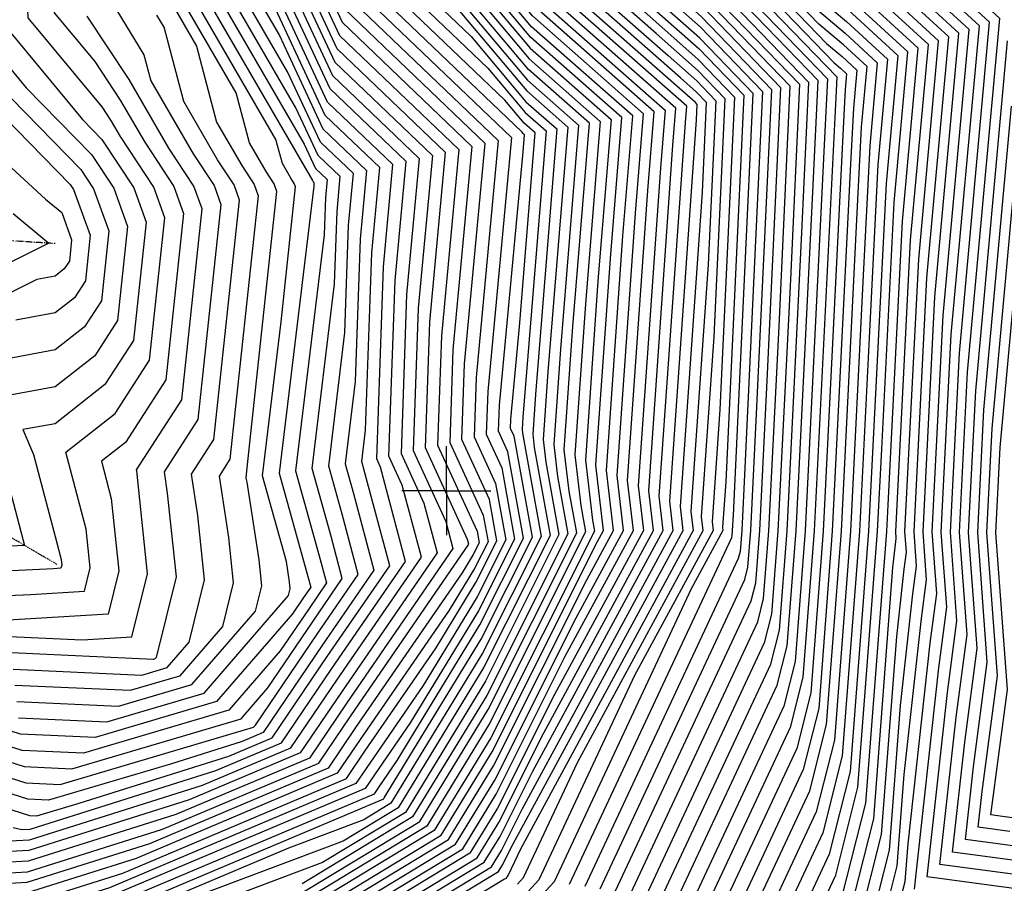
# Model space of a CAD drawing. Extents: x 625051 to 633554, y 7446011 to 7456989.
# Drawn here: x 625759 to 626312, y 7447778 to 7448263 of the extents above; entities that cross this region are included whole.
import ezdxf

# ---------------------------------------------------------------- set-up
doc = ezdxf.new("R2010")
doc.units = 0
doc.header["$MEASUREMENT"] = 0
doc.linetypes.add('DIVIDE', pattern=[1.25, 0.5, -0.25, 0, -0.25, 0, -0.25])
for name, color, linetype in [('border', 5, 'CONTINUOUS'), ('CE-CONT', 7, 'CONTINUOUS'), ('CE-CONTIN', 7, 'CONTINUOUS'), ('CE-GRD', 7, 'CONTINUOUS'), ('CE-WATER', 7, 'CONTINUOUS')]:
    doc.layers.add(name, color=color, linetype=linetype)

msp = doc.modelspace()

# ---------------------------------------------------------------- linework, layer by layer
at = {"layer": 'border', "color": 5, "linetype": 'Continuous'}
msp.add_3dface([(625433.8565, 7456283.117, 4982.1194), (633173.6737, 7456283.117, 0.0001), (633173.6737, 7446718.615, 0.0001), (625433.8565, 7446718.615, 4982.1194)], dxfattribs=at)
at = {"layer": 'CE-CONT', "color": 33, "linetype": 'Continuous'}
for points, elevation in [([(625871.343, 7447729.6874), (625995.8198, 7447805.1571), (626024.3556, 7447851.9112), (626083.6757, 7447970.0714), (626087.0419, 7447976.2817), (626082.7327, 7448012.8735), (626090.8777, 7448128.8845), (626097.2703, 7448208.0896), (626046.1422, 7448253.1217), (625958.3888, 7448357.4939), (625958.2466, 7448359.9432), (625954.0263, 7448520.1526), (626024.874, 7448662.7223), (626028.1175, 7448669.2137), (626027.9093, 7448673.1812), (626057.8453, 7448891.7033), (626071.9641, 7448909.5688), (626154.963, 7448953.4243), (626168.4756, 7448961.5259), (626179.481, 7448966.9306), (626208.2733, 7449019.5686), (626269.2091, 7449000.0579), (626313.186, 7448989.6169)], 4997.9999), ([(625836.6043, 7447693.6511), (626007.9078, 7447797.5116), (626026.6102, 7447828.1543), (626065.4886, 7447905.5966), (626103.7938, 7447976.2657), (626100.5047, 7448004.1954), (626111.9397, 7448167.0658), (626115.5086, 7448211.2858), (626047.5184, 7448271.1695), (625973.6544, 7448359.0219), (625971.2408, 7448400.5914), (625968.2323, 7448514.799), (626022.0916, 7448623.1822), (626044.0544, 7448662.0964), (626050.0425, 7448701.0771), (626071.17, 7448791.4756), (626084.3703, 7448887.8329), (626090.2548, 7448895.2791), (626124.8478, 7448913.5575), (626184.9808, 7448949.6108), (626221.7161, 7448967.6514), (626331.917, 7448970.9484)], 5006.9999), ([(625813.4452, 7447669.6269), (626015.9664, 7447792.4147), (626028.1132, 7447812.3164), (626053.3639, 7447862.6134), (626114.9617, 7447976.255), (626112.3527, 7447998.41), (626125.981, 7448192.52), (626127.6675, 7448213.4166), (626048.4359, 7448283.2014), (625983.8315, 7448360.0406), (625979.9036, 7448427.6901), (625977.703, 7448511.2299), (626017.0996, 7448590.5092), (626054.7203, 7448657.1665), (626064.9776, 7448723.9376), (626101.1674, 7448878.7837), (626102.0536, 7448885.2527), (626102.4487, 7448885.7526), (626104.7711, 7448886.9797), (626195.9843, 7448941.6674), (626222.8606, 7448954.8663), (626303.4861, 7448957.2785), (626394.6956, 7448941.3071)], 5012.9999), ([(625801.8657, 7447657.6149), (626019.9958, 7447789.8662), (626028.8647, 7447804.3974), (626047.3015, 7447841.1218), (626120.5457, 7447976.2497), (626118.2767, 7447995.5173), (626133.0016, 7448205.2471), (626133.747, 7448214.482), (626048.8946, 7448289.2173), (625988.9201, 7448360.5499), (625984.235, 7448441.2395), (625982.4384, 7448509.4453), (626014.6036, 7448574.1728), (626060.0532, 7448654.7015), (626072.4451, 7448735.3678), (626106.4226, 7448880.7483), (626123.1068, 7448890.7028), (626201.486, 7448937.6958), (626223.4329, 7448948.4738), (626289.2707, 7448950.4435), (626363.7512, 7448937.4015)], 5015.9999), ([(625790.2861, 7447645.6028), (626024.0251, 7447787.3177), (626029.6163, 7447796.4785), (626041.2392, 7447819.6302), (626126.1297, 7447976.2444), (626124.2007, 7447992.6246), (626139.2423, 7448206.8649), (626139.6476, 7448215.5391), (626138.6426, 7448216.5808), (626137.1287, 7448217.9235), (626049.3533, 7448295.2333), (625994.0086, 7448361.0593), (625988.5665, 7448454.7889), (625987.1737, 7448507.6608), (626012.1076, 7448557.8363), (626065.3862, 7448652.2366), (626079.9126, 7448746.7981), (626110.0396, 7448875.7034), (626146.2131, 7448897.2861), (626206.9877, 7448933.7241), (626224.0052, 7448942.0813), (626275.0553, 7448943.6086), (626332.8069, 7448933.4959)], 5018.9999), ([(625778.7066, 7447633.5907), (626028.0544, 7447784.7692), (626030.3678, 7447788.5595), (626035.1768, 7447798.1387), (626131.7137, 7447976.2391), (626130.1247, 7447989.7318), (626142.5149, 7448166.2072), (626144.8676, 7448216.5648), (626139.0332, 7448222.6121), (626130.2447, 7448230.4067), (626049.8121, 7448301.2492), (625999.0972, 7448361.5686), (625992.8979, 7448468.3383), (625991.909, 7448505.8762), (626009.6116, 7448541.4998), (626070.7191, 7448649.7716), (626087.3801, 7448758.2284), (626113.6567, 7448870.6585), (626169.3194, 7448903.8694), (626212.4895, 7448929.7524), (626224.5775, 7448935.6888), (626260.8399, 7448936.7736), (626301.8625, 7448929.5903), (626391.7452, 7448926.7843)], 5021.9999), ([(626038.6064, 7447777.5949), (626042.0396, 7447781.3446), (626072.2999, 7447846.0126), (626142.8816, 7447976.2284), (626141.9727, 7447983.9464), (626149.06, 7448084.892), (626155.3076, 7448218.6162), (626139.8145, 7448234.6747), (626116.4767, 7448255.3731), (626050.7296, 7448313.2811), (626009.2743, 7448362.5873), (626001.5607, 7448495.437), (626001.3797, 7448502.3071), (626004.6196, 7448508.8269), (626081.385, 7448644.8417), (626102.3151, 7448781.0889), (626120.8907, 7448860.5688), (626215.5321, 7448917.036), (626223.4929, 7448921.809), (626225.722, 7448922.9037), (626232.409, 7448923.1038), (626239.9738, 7448921.7791), (626371.4589, 7448917.6743)], 5027.9999), ([(626361.3158, 7448913.1193), (626226.3858, 7448917.3317), (626214.9997, 7448909.5154), (626124.5077, 7448855.5239), (626109.7826, 7448792.5191), (626086.7179, 7448642.3767), (626012.7727, 7448511.3587), (626006.2685, 7448500.3001), (626006.8326, 7448492.7888), (626014.3628, 7448363.0966), (626051.1883, 7448319.2971), (626109.5926, 7448267.8563), (626140.2052, 7448240.706), (626160.5276, 7448219.6418), (626152.3326, 7448044.2344), (626147.8967, 7447981.0537), (626148.4656, 7447976.2231), (626104.2893, 7447894.7225), (626050.648, 7447780.0882)], 5030.9999), ([(626351.1726, 7448908.5643), (626227.1252, 7448912.437), (626194.954, 7448890.3523), (626128.1248, 7448850.479), (626117.2501, 7448803.9494), (626092.0509, 7448639.9118), (626029.5696, 7448529.206), (626011.2817, 7448498.1124), (626012.8678, 7448476.9928), (626019.4514, 7448363.606), (626051.647, 7448325.313), (626102.7086, 7448280.3396), (626140.5959, 7448246.7373), (626165.7476, 7448220.6675), (626155.6052, 7448003.5768), (626153.8207, 7447978.161), (626154.0496, 7447976.2178), (626136.2787, 7447943.4324), (626059.2565, 7447778.8319), (626050.5181, 7447769.2877)], 5033.9999), ([(626067.8649, 7447777.5755), (626159.001, 7447972.338), (626159.2511, 7447973.3258), (626159.4723, 7447976.2051), (626159.9031, 7447984.8674), (626170.9676, 7448221.6932), (626140.9865, 7448252.7686), (626095.8246, 7448292.8228), (626052.1058, 7448331.329), (626024.5399, 7448364.1153), (626018.9031, 7448461.1969), (626016.295, 7448495.9247), (626046.3666, 7448547.0533), (626097.3838, 7448637.4468), (626124.7176, 7448815.3796), (626131.7418, 7448845.4341), (626174.9082, 7448871.1891), (626227.8645, 7448907.5422), (626341.0295, 7448904.0094)], 5036.9999), ([(626013.637, 7448898.1539), (625997.4893, 7448780.2816), (626003.0428, 7448674.4089), (625935.3153, 7448538.8614), (625929.7115, 7448528.9775), (625930.589, 7448522.6543), (625935.0561, 7448363.7081), (625936.3749, 7448352.6465), (625950.9349, 7448321.431), (626003.0974, 7448271.5105), (626043.8485, 7448223.0419), (626066.873, 7448202.7627), (626055.7744, 7448065.249), (626053.1126, 7448027.3371), (626054.6113, 7448014.6111), (626061.9653, 7447973.906), (626020.5979, 7447891.506), (625975.6731, 7447817.8995), (625929.2408, 7447789.7478), (625799.9315, 7447741.1738)], 4982.9999), ([(626040.1619, 7448894.2835), (626015.7413, 7448716.0213), (626018.0876, 7448671.2918), (625981.5209, 7448598.1083), (625944.5557, 7448523.7217), (625946.9026, 7448434.627), (625949.0063, 7448359.7744), (625949.5029, 7448355.6088), (625954.9859, 7448343.8537), (625974.6293, 7448325.0546), (626045.2247, 7448241.0898), (626085.1113, 7448205.9588), (626076.8364, 7448103.4303), (626070.8847, 7448018.659), (626074.2357, 7447990.2034), (626076.9066, 7447975.4198), (626022.8525, 7447867.7491), (625987.7611, 7447810.254), (625894.5021, 7447753.7115)], 4991.9999), ([(625906.0817, 7447765.7236), (625983.7318, 7447812.8025), (626022.101, 7447875.6681), (626071.9262, 7447974.9152), (626067.6942, 7447998.3393), (626064.9607, 7448021.5517), (626069.8157, 7448090.7032), (626079.0319, 7448204.8934), (626044.7659, 7448235.0738), (625984.1187, 7448307.2066), (625953.6356, 7448336.3795), (625945.1269, 7448354.6214), (625944.3563, 7448361.0856), (625941.0916, 7448477.2438), (625939.8203, 7448525.5062), (625959.8443, 7448565.8013), (626013.0726, 7448672.3308), (626009.6573, 7448737.4414), (626031.3203, 7448895.5737)], 4988.9999), ([(626022.4786, 7448896.8638), (626003.5733, 7448758.8615), (626008.0577, 7448673.3699), (625938.1677, 7448533.4943), (625935.085, 7448527.2908), (625935.2807, 7448519.8607), (625939.7062, 7448362.3969), (625940.7509, 7448353.6339), (625952.2852, 7448328.9053), (625993.608, 7448289.3585), (626044.3072, 7448229.0579), (626072.9524, 7448203.8281), (626062.7951, 7448077.9761), (626059.0367, 7448024.4444), (626061.1528, 7448006.4752), (626066.9457, 7447974.4106), (626021.3495, 7447883.587), (625979.7024, 7447815.351), (625917.6612, 7447777.7357)], 4985.9999), ([(626085.0818, 7447775.0628), (626166.3002, 7447948.6306), (626168.0799, 7447955.6599), (626169.6541, 7447976.1493), (626172.7199, 7448037.7919), (626181.4076, 7448223.7445), (626141.7678, 7448264.8313), (626082.0565, 7448317.7892), (626053.0232, 7448343.3608), (626034.717, 7448365.134), (626030.9736, 7448429.605), (626026.3216, 7448491.5493), (626079.9606, 7448582.7479), (626108.0497, 7448632.5169), (626137.1873, 7448822.1914), (626139.095, 7448835.7571), (626140.3328, 7448836.6495), (626229.3432, 7448897.7528), (626320.7432, 7448894.8994)], 5042.9999), ([(626093.6903, 7447773.8064), (626169.9498, 7447936.7769), (626172.4943, 7447946.827), (626174.745, 7447976.1214), (626179.1283, 7448064.2542), (626186.6276, 7448224.7702), (626142.1585, 7448270.8626), (626075.1725, 7448330.2725), (626053.482, 7448349.3768), (626039.8055, 7448365.6433), (626037.0089, 7448413.8091), (626031.3348, 7448489.3617), (626096.7575, 7448600.5952), (626113.3827, 7448630.052), (626130.6283, 7448742.3146), (626143.3897, 7448833.0603), (626151.6702, 7448839.03), (626230.0826, 7448892.8581), (626310.6, 7448890.3444), (626435.0315, 7448867.8049)], 5045.9999), ([(625967.0693, 7448887.382), (625977.9681, 7448679.6042), (625941.9901, 7448607.5989), (625902.1347, 7448537.3021), (625908.3752, 7448492.3301), (625911.8059, 7448370.2643), (625914.4948, 7448347.7093), (625944.1831, 7448284.06), (626035.2853, 7448196.8733), (626021.9761, 7448054.3525), (626021.1369, 7448030.3624), (626029.8182, 7448011.4847), (626037.0632, 7447971.383), (626016.8403, 7447931.1008), (625978.4314, 7447868.1702), (625958.3169, 7447838.933), (625953.1224, 7447831.2673), (625802.1012, 7447767.4067)], 4967.9999), ([(625848.1839, 7447705.6632), (626003.8784, 7447800.0601), (626025.8586, 7447836.0733), (626071.551, 7447927.0882), (626098.2098, 7447976.271), (626094.5807, 7448007.0881), (626104.919, 7448154.3387), (626109.4292, 7448210.2204), (626047.0596, 7448265.1535), (625968.5659, 7448358.5126), (625966.9094, 7448387.042), (625963.497, 7448516.5835), (626024.5876, 7448639.5186), (626038.7214, 7448664.5613), (626042.575, 7448689.6468), (626056.1713, 7448747.8215), (626075.5286, 7448889.1231)], 5003.9999), ([(625859.7635, 7447717.6753), (625999.8491, 7447802.6086), (626025.1071, 7447843.9922), (626077.6133, 7447948.5798), (626092.6258, 7447976.2763), (626088.6567, 7448009.9808), (626097.8984, 7448141.6116), (626103.3497, 7448209.155), (626046.6009, 7448259.1376), (625963.4773, 7448358.0032), (625962.578, 7448373.4926), (625958.7617, 7448518.368), (626027.0836, 7448655.8551), (626033.3885, 7448667.0263), (626035.1075, 7448678.2166), (626041.1726, 7448704.1675), (626066.6869, 7448890.4132)], 5000.9999), ([(626102.2988, 7447772.5501), (626173.5994, 7447924.9232), (626176.9087, 7447937.9941), (626179.8359, 7447976.0935), (626185.5367, 7448090.7165), (626191.8476, 7448225.7958), (626142.5491, 7448276.8939), (626068.2885, 7448342.7557), (626053.9407, 7448355.3927), (626044.8941, 7448366.1526), (626043.0442, 7448398.0132), (626036.3481, 7448487.174), (626113.5545, 7448618.4424), (626118.7156, 7448627.587), (626124.0693, 7448662.4378), (626147.6845, 7448830.3634), (626163.0075, 7448841.4105), (626230.8219, 7448887.9633), (626300.4569, 7448885.7894), (626408.0705, 7448866.2963)], 5048.9999), ([(625924.1151, 7448875.2783), (625953.8171, 7448761.7572), (625957.9083, 7448683.7604), (625947.3299, 7448662.589), (625880.0733, 7448543.9617), (625890.6042, 7448468.0708), (625893.2056, 7448375.5093), (625896.9907, 7448343.7596), (625938.7817, 7448254.1631), (626005.6983, 7448190.1226), (625995.9224, 7448085.4378), (625993.7784, 7448024.15), (626015.9567, 7447975.9232), (626017.1416, 7447969.3646), (626013.8342, 7447962.7766), (626007.5525, 7447952.4845), (625947.711, 7447865.5022), (625932.2569, 7447842.6965), (625831.9078, 7447800.2631), (625763.0868, 7447778.5922), (625708.6303, 7447775.4305)], 4955.9999), ([(626128.1241, 7447768.781), (626184.5482, 7447889.3621), (626190.1519, 7447911.4952), (626195.1086, 7447976.0099), (626204.7619, 7448170.1033), (626207.5076, 7448228.8729), (626143.7211, 7448294.9878), (626060.0531, 7448369.193), (626057.6879, 7448396.7245), (626051.3879, 7448480.6109), (626094.2295, 7448553.4514), (626123.129, 7448604.9131), (626130.6897, 7448624.4654), (626135.6346, 7448644.9683), (626160.5687, 7448822.2729), (626197.0195, 7448848.5521), (626233.04, 7448873.2792), (626270.0274, 7448872.1245), (626327.1877, 7448861.7705)], 5057.9999), ([(625718.9791, 7447781.9976), (625763.4706, 7447784.5807), (625839.3595, 7447808.4772), (625927.0405, 7447845.5538), (625945.0595, 7447872.1446), (626011.3118, 7447968.4451), (626010.5828, 7447971.1827), (625986.9388, 7448022.5969), (625989.409, 7448093.2091), (625998.3016, 7448188.4349), (625937.4313, 7448246.6889), (625892.6147, 7448342.7721), (625888.5556, 7448376.8205), (625886.1614, 7448462.006), (625874.5579, 7448545.6267), (625948.6648, 7448676.3365), (625952.8934, 7448684.7995), (625951.258, 7448715.9776), (625912.1101, 7448865.6009)], 4952.9999), ([(625794.6495, 7447759.1927), (625958.3387, 7447828.41), (625960.9684, 7447832.2906), (625971.1511, 7447847.0916), (626017.5918, 7447923.1818), (626042.0437, 7447971.8876), (626033.2836, 7448020.3751), (626027.9765, 7448031.9155), (626028.4896, 7448046.5812), (626041.7825, 7448188.928), (626042.5552, 7448198.5011), (626042.0135, 7448198.9781), (626041.0548, 7448200.1184), (625945.5334, 7448291.5342), (625918.8708, 7448348.6968), (625916.4559, 7448368.9531), (625912.818, 7448498.395), (625907.6501, 7448535.6371), (625940.6551, 7448593.8514), (625982.983, 7448678.5651), (625973.1533, 7448865.9619)], 4970.9999), ([(626300.2268, 7448860.2619), (626259.8843, 7448867.5695), (626233.7793, 7448868.3845), (626208.3569, 7448850.9326), (626164.8635, 7448819.5761), (626141.3285, 7448652.2202), (626134.4442, 7448623.6764), (626123.9182, 7448596.4559), (626083.6848, 7448524.8116), (626056.4012, 7448478.4233), (626060.4133, 7448425.0003), (626065.0396, 7448371.1482), (626144.1117, 7448301.0191), (626212.7276, 7448229.8985), (626211.1703, 7448196.5656), (626200.1995, 7447975.982), (626194.5663, 7447902.6623), (626188.1978, 7447877.5084), (626136.7326, 7447767.5246)], 5060.9999), ([(626429.2699, 7448830.6077), (626246.3049, 7448857.2446), (626239.598, 7448858.4595), (626235.258, 7448858.595), (626231.0316, 7448855.6936), (626173.453, 7448814.1825), (626152.7161, 7448666.7241), (626141.9532, 7448622.0983), (626125.4967, 7448579.5415), (626066.4468, 7448474.3904), (626066.5581, 7448473.474), (626075.0128, 7448375.0585), (626144.893, 7448313.0817), (626216.5861, 7448238.7717), (626220.1469, 7448235.775)], 5066.9999), ([(625897.5266, 7448849.5439), (625927.2822, 7448730.0142), (625939.5049, 7448686.394), (625895.1377, 7448604.7111), (625863.5272, 7448548.9565), (625877.2759, 7448449.8763), (625879.2554, 7448379.443), (625883.6649, 7448342.4557), (625883.5392, 7448340.5284), (625884.1197, 7448339.3356), (625886.2891, 7448335.5951), (625934.7306, 7448231.7405), (625983.5081, 7448185.0595), (625976.3821, 7448108.7517), (625973.2596, 7448019.4908), (625986.1353, 7447991.4924), (625993.5548, 7447963.6273), (625939.7565, 7447885.4292), (625916.6077, 7447851.2684), (625854.2628, 7447824.9053), (625764.2383, 7447796.5577), (625739.6766, 7447795.1317)], 4946.9999), ([(625762.3192, 7447766.6152), (625817.0045, 7447783.8349), (625942.6896, 7447836.9819), (625953.014, 7447852.2176), (625992.9919, 7447910.3273), (626015.3372, 7447946.9387), (626027.1024, 7447970.3738), (626022.8875, 7447993.7039), (626007.4577, 7448027.2562), (626008.9493, 7448069.8951), (626020.4918, 7448193.498), (625941.4824, 7448269.1115), (625905.7428, 7448345.7345), (625902.5057, 7448372.8868), (625899.4897, 7448480.2005), (625891.104, 7448540.6319), (625944.66, 7448635.094), (625967.9382, 7448681.6823), (625958.9353, 7448853.3165)], 4961.9999), ([(625787.1979, 7447750.9786), (625963.5551, 7447825.5527), (625963.6199, 7447825.6483), (625963.8708, 7447826.0131), (626018.3433, 7447915.2628), (626047.0241, 7447972.3922), (626036.749, 7448029.2655), (626034.8161, 7448033.4685), (626035.003, 7448038.8099), (626039.8444, 7448090.6532), (626048.6346, 7448199.5665), (626042.4722, 7448204.9941), (626031.5655, 7448217.9664), (625946.8838, 7448299.0084), (625923.2468, 7448349.6842), (625921.106, 7448367.6418), (625917.2607, 7448504.4598), (625913.1655, 7448533.9722), (625939.3202, 7448580.1039), (625987.998, 7448677.5261), (625979.2373, 7448844.5418)], 4973.9999), ([(626171.1664, 7447762.4992), (626202.7962, 7447830.0936), (626212.2238, 7447867.3305), (626220.5631, 7447975.8705), (626229.0776, 7448147.0671), (626231.892, 7448202.7726), (626234.9902, 7448236.8066), (626221.8257, 7448248.9206), (626207.9371, 7448260.6088), (626145.6743, 7448325.1443), (626084.9859, 7448378.9689), (626077.6434, 7448464.4391), (626076.6286, 7448472.7959), (626127.0752, 7448562.6271), (626149.4622, 7448620.5203), (626164.1038, 7448681.228), (626182.0424, 7448808.7888), (626235.7256, 7448847.4916), (626238.3979, 7448847.5283), (626416.8376, 7448821.5502)], 5072.9999), ([(626410.6215, 7448817.0215), (626240.1747, 7448841.836), (626235.8335, 7448841.7762), (626186.3372, 7448806.092), (626169.7976, 7448688.4799), (626153.2167, 7448619.7312), (626127.8645, 7448554.1699), (626081.7194, 7448471.9986), (626083.186, 7448459.9216), (626089.9725, 7448380.9241), (626146.065, 7448331.1756), (626203.6126, 7448271.5274), (626222.6652, 7448255.4934), (626240.7243, 7448238.8753), (626236.4742, 7448192.1872), (626232.6133, 7448115.77), (626225.654, 7447975.8426), (626216.6382, 7447858.4976), (626206.4458, 7447818.2399), (626179.7749, 7447761.2428)], 5075.9999), ([(626404.4053, 7448812.4927), (626241.9515, 7448836.1436), (626235.9414, 7448836.0609), (626190.6319, 7448803.3951), (626175.4914, 7448695.7319), (626156.9712, 7448618.9422), (626128.6538, 7448545.7127), (626086.8103, 7448471.2014), (626088.7286, 7448455.4041), (626094.9591, 7448382.8793), (626146.4556, 7448337.2069), (626199.2881, 7448282.446), (626223.5046, 7448262.0662), (626246.4583, 7448240.9441), (626241.0563, 7448181.6019), (626236.149, 7448084.473), (626230.7449, 7447975.8147), (626221.0526, 7447849.6646), (626210.0954, 7447806.3862), (626188.3833, 7447759.9865)], 5078.9999), ([(626398.1892, 7448807.964), (626243.7283, 7448830.4512), (626236.0492, 7448830.3455), (626194.9267, 7448800.6983), (626181.1852, 7448702.9838), (626160.7257, 7448618.1532), (626129.443, 7448537.2555), (626091.9012, 7448470.4041), (626094.2713, 7448450.8867), (626099.9456, 7448384.8344), (626146.8463, 7448343.2382), (626194.9636, 7448293.3645), (626224.344, 7448268.6391), (626252.1924, 7448243.0128), (626245.6384, 7448171.0165), (626239.6848, 7448053.1759), (626235.8358, 7447975.7868), (626225.467, 7447840.8317), (626213.745, 7447794.5325), (626196.9918, 7447758.7301)], 5081.9999), ([(625985.3213, 7448823.1217), (625993.0129, 7448676.487), (625937.9852, 7448566.3564), (625918.6808, 7448532.3073), (625921.7035, 7448510.5246), (625925.756, 7448366.3306), (625927.6228, 7448350.6716), (625948.2342, 7448306.4826), (626022.0761, 7448235.8144), (626042.931, 7448211.01), (626054.7141, 7448200.6319), (626041.7331, 7448039.7948), (626041.2646, 7448033.1225), (626041.5284, 7448030.8828), (626052.0045, 7447972.8968), (626019.0949, 7447907.3439), (625967.6144, 7447822.9964), (625952.3999, 7447813.7719), (625910.029, 7447797.8557), (625779.7462, 7447742.7645)], 4976.9999), ([(626221.0442, 7447770.8251), (626234.2958, 7447823.1658), (626246.0176, 7447975.731), (626246.7562, 7447990.5818), (626254.8027, 7448149.8458), (626263.6605, 7448247.1503), (626226.0228, 7448281.7847), (626186.3146, 7448315.2017), (626147.6276, 7448355.3008), (626109.9188, 7448388.7448), (626105.3565, 7448441.8517), (626102.0829, 7448468.8096), (626131.0215, 7448520.3411), (626168.2347, 7448616.5751), (626192.5729, 7448717.4877), (626203.5162, 7448795.3047), (626236.265, 7448818.9148), (626247.2819, 7448819.0664), (626385.7569, 7448798.9065)], 5087.9999), ([(626224.6938, 7447758.9714), (626238.7102, 7447814.3329), (626249.546, 7447955.3674), (626250.9871, 7447968.4323), (626251.4152, 7447971.6729), (626251.1203, 7447975.6818), (626259.3848, 7448139.2605), (626269.3946, 7448249.219), (626226.8622, 7448288.3575), (626181.9901, 7448326.1202), (626148.0182, 7448361.3321), (626114.9054, 7448390.7), (626110.8991, 7448437.3343), (626107.1738, 7448468.0123), (626131.8108, 7448511.8839), (626171.9892, 7448615.7861), (626198.2667, 7448724.7397), (626207.8109, 7448792.6078), (626236.3728, 7448813.1995), (626249.0587, 7448813.374), (626379.5408, 7448794.3778)], 5090.9999), ([(625956.3762, 7448807.5369), (625962.9233, 7448682.7214), (625945.9949, 7448648.8415), (625885.5886, 7448542.2968), (625895.0469, 7448474.1356), (625897.8557, 7448374.198), (625901.3667, 7448344.747), (625940.132, 7448261.6373), (626013.0951, 7448191.8103), (626002.4358, 7448077.6665), (626000.618, 7448025.7031), (626019.4221, 7447984.8136), (626022.122, 7447969.8692), (626014.5857, 7447954.8576), (626000.2722, 7447931.4059), (625950.3625, 7447858.8599), (625937.4732, 7447839.8392), (625824.4562, 7447792.049), (625762.703, 7447772.6037)], 4958.9999), ([(626230.8702, 7447757.098), (626243.1246, 7447805.4999), (626251.6613, 7447916.6097), (626255.8468, 7447954.5569), (626257.0903, 7447963.9693), (626256.2338, 7447975.6131), (626263.9669, 7448128.6751), (626275.1286, 7448251.2878), (626227.7016, 7448294.9303), (626177.6656, 7448337.0388), (626148.4089, 7448367.3635), (626119.8919, 7448392.6551), (626116.4417, 7448432.8168), (626112.2646, 7448467.2151), (626132.6001, 7448503.4267), (626175.7437, 7448614.997), (626203.9606, 7448731.9916), (626212.1057, 7448789.911), (626236.4807, 7448807.4841), (626250.8355, 7448807.6816), (626373.3247, 7448789.849)], 5093.9999), ([(626238.585, 7447761.301), (626247.539, 7447796.667), (626253.7765, 7447877.8519), (626260.7065, 7447940.6815), (626262.7654, 7447956.2657), (626261.3472, 7447975.5445), (626268.5491, 7448118.0898), (626280.8627, 7448253.3565), (626228.541, 7448301.5031), (626173.3411, 7448347.9574), (626148.7995, 7448373.3948), (626124.8785, 7448394.6103), (626121.9844, 7448428.2994), (626117.3555, 7448466.4178), (626133.3893, 7448494.9695), (626179.4982, 7448614.208), (626209.6544, 7448739.2435), (626216.4004, 7448787.2142), (626236.5886, 7448801.7688), (626252.6123, 7448801.9892), (626367.1085, 7448785.3203)], 5096.9999), ([(626254.0147, 7447769.7069), (626256.3678, 7447779.0011), (626258.007, 7447800.3365), (626270.426, 7447912.9308), (626274.1157, 7447940.8584), (626271.5742, 7447975.4072), (626277.7133, 7448096.9191), (626292.3308, 7448257.494), (626230.2198, 7448314.6487), (626164.6921, 7448369.7945), (626149.5808, 7448385.4574), (626134.8517, 7448398.5207), (626133.0696, 7448419.2644), (626127.5372, 7448464.8233), (626134.9678, 7448478.0551), (626168.2717, 7448564.1796), (626187.5645, 7448611.9873), (626189.8718, 7448620.1487), (626196.0886, 7448650.2839), (626221.042, 7448753.7474), (626224.9899, 7448781.8205), (626236.8043, 7448790.3381), (626256.1659, 7448790.6044), (626354.6762, 7448776.2628)], 5102.9999), ([(626360.5062, 7447769.4089), (626268.7308, 7447781.6909), (626280.1455, 7447885.18), (626285.4659, 7447925.4512), (626281.8011, 7447975.27), (626286.8776, 7448075.7484), (626303.7989, 7448261.6314), (626231.8986, 7448327.7944), (626156.0431, 7448391.6316), (626150.3621, 7448397.52), (626144.8248, 7448402.431), (626144.1549, 7448410.2295), (626139.0069, 7448452.6229), (626138.1505, 7448462.9449), (626138.9838, 7448466.613), (626196.397, 7448608.8833), (626204.1834, 7448636.4248), (626225.1626, 7448738.1202), (626232.4297, 7448768.2513), (626233.5794, 7448776.4269), (626237.0201, 7448778.9074), (626259.7195, 7448779.2196), (626342.244, 7448767.2053)], 5108.9999), ([(626349.1691, 7447778.8674), (626275.8911, 7447788.674), (626285.0052, 7447871.3046), (626291.141, 7447917.7476), (626286.9146, 7447975.2013), (626291.4597, 7448065.163), (626309.533, 7448263.7002), (626232.738, 7448334.3672), (626151.7186, 7448402.5502), (626150.7528, 7448403.5513), (626149.8114, 7448404.3862), (626149.6975, 7448405.712), (626148.8223, 7448412.9193), (626144.8245, 7448461.1064), (626148.7146, 7448478.2305), (626200.8133, 7448607.3312), (626211.3392, 7448644.5628), (626237.8769, 7448773.2023), (626261.4963, 7448773.5273), (626336.0278, 7448762.6766)], 5111.9999), ([(626124.247, 7448630.4644), (626123.1807, 7448626.0435), (626121.5504, 7448621.8275), (626115.319, 7448610.7311), (626041.3614, 7448484.9863), (626049.0795, 7448382.2172), (626049.9826, 7448366.662), (626054.3995, 7448361.4087), (626061.4045, 7448355.2389), (626142.9398, 7448282.9252), (626197.0676, 7448226.8215), (626191.9451, 7448117.1787), (626184.9268, 7447976.0657), (626181.3231, 7447929.1611), (626177.249, 7447913.0695), (626110.9072, 7447771.2937)], 5051.9999), ([(625748.6181, 7448585.6346), (625760.7545, 7448494.4907), (625760.437, 7448492.6719), (625757.3282, 7448488.3967), (625772.4785, 7448392.0662), (625777.3242, 7448382.7886), (625769.1587, 7448343.4867), (625777.3268, 7448295.0786), (625778.5076, 7448266.9711), (625801.2425, 7448239.5257), (625815.5894, 7448217.8404), (625829.2818, 7448194.2613), (625845.7012, 7448169.3203), (625851.1572, 7448154.3257), (625841.0877, 7448060.7279), (625818.4225, 7448025.6761), (625804.951, 7448015.1267), (625810.5374, 7447994.1844), (625814.7772, 7447953.4744), (625808.7939, 7447929.3133), (625752.7021, 7447925.9109)], 4901.9999), ([(625743.2852, 7447939.2712), (625765.3764, 7447940.3403), (625795.5146, 7447942.1684), (625798.7294, 7447955.1502), (625796.4514, 7447977.0238), (625784.9412, 7448020.1725), (625812.6976, 7448041.9083), (625832.068, 7448071.8647), (625840.6738, 7448151.8565), (625834.4307, 7448169.0139), (625815.643, 7448197.5524), (625810.6464, 7448206.1569), (625805.4109, 7448214.0702), (625763.9338, 7448264.141), (625761.7796, 7448315.4199), (625756.0159, 7448349.5787), (625761.7778, 7448377.3118), (625742.5388, 7448414.1467)], 4898.9999), ([(626261.5704, 7447774.7079), (626275.2857, 7447899.0554), (626279.7908, 7447933.1548), (626276.6876, 7447975.3386), (626282.2955, 7448086.3337), (626298.0648, 7448259.5627), (626231.0592, 7448321.2216), (626160.3676, 7448380.7131), (626149.9715, 7448391.4887)], 5105.9999), ([(626070.0262, 7448373.1034), (626144.5024, 7448307.0504), (626217.9476, 7448230.9242), (626217.5787, 7448223.0278), (626205.2904, 7447975.9541), (626198.9807, 7447893.8293), (626191.8474, 7447865.6547), (626145.3411, 7447766.2683)], 5063.9999), ([(625742.8731, 7448355.6707), (625746.2325, 7448335.7612), (625749.3601, 7448261.311), (625794.3252, 7448207.0295), (625805.2831, 7448195.8629), (625823.1602, 7448168.7075), (625830.1903, 7448149.3873), (625823.0484, 7448083.0015), (625806.9727, 7448058.1405), (625778.9406, 7448036.1888), (625760.9252, 7448032.8415), (625766.7867, 7448018.905), (625779.8754, 7447969.1972), (625782.3653, 7447959.8631), (625782.6816, 7447956.826), (625782.2353, 7447955.0235), (625778.0507, 7447954.7697), (625734.4148, 7447952.6579), (625663.7143, 7447980.354), (625611.7914, 7447992.2105), (625578.218, 7447985.0418), (625546.7467, 7447994.5834), (625520.6861, 7448003.3336), (625433.3421, 7447992.0092)], 4895.9999), ([(625750.0254, 7447801.6988), (625764.6221, 7447802.5462), (625861.7145, 7447833.1194), (625911.3914, 7447854.1257), (625937.105, 7447892.0715), (625984.6763, 7447961.2184), (625973.9115, 7448001.6473), (625966.4199, 7448017.9377), (625969.8687, 7448116.523), (625976.1113, 7448183.3718), (625933.3802, 7448224.2663), (625890.9435, 7448315.2472)], 4943.9999), ([(625600.213, 7447886.2881), (625762.5895, 7447834.467), (625781.7943, 7447833.5823), (625890.3916, 7447865.7071), (625891.4833, 7447866.9677), (625926.4991, 7447918.6408), (625949.1623, 7447951.5827), (625940.1805, 7447985.3152), (625932.6626, 7448012.3074), (625941.706, 7448087.3217), (625943.815, 7448147.6083), (625946.5243, 7448176.621), (625927.9788, 7448194.3694), (625909.5611, 7448233.8556), (625867.0224, 7448307.1987)], 4931.9999), ([(625615.4685, 7447890.2238), (625761.5661, 7447843.5979), (625788.3461, 7447842.3642), (625883.4659, 7447870.5023), (625898.4528, 7447887.8079), (625923.8476, 7447925.2831), (625940.2838, 7447949.1738), (625933.7699, 7447973.6378), (625923.37, 7448010.9775), (625935.8802, 7448114.7483), (625937.3016, 7448155.3796), (625939.1276, 7448174.9333), (625926.6285, 7448186.8952), (625914.2155, 7448213.5077), (625863.6029, 7448300.7713)], 4928.9999), ([(625860.1834, 7448294.3439), (625918.8698, 7448193.1598), (625925.2781, 7448179.421), (625931.7308, 7448173.2456), (625930.7881, 7448163.1509), (625930.0543, 7448142.1749), (625914.0774, 7448009.6475), (625927.3592, 7447961.9605), (625931.4053, 7447946.7649), (625921.1961, 7447931.9254), (625905.4224, 7447908.6481), (625876.5402, 7447875.2974), (625794.8978, 7447851.1462), (625760.5426, 7447852.7289), (625630.7239, 7447894.1594)], 4925.9999), ([(625755.3805, 7447809.4899), (625760.3742, 7447808.2658), (625765.0059, 7447808.5347), (625869.1662, 7447841.3335), (625906.175, 7447856.983), (625934.4535, 7447898.7138), (625975.7978, 7447958.8095), (625961.6877, 7448011.8021), (625959.5803, 7448016.3846), (625963.3553, 7448124.2944), (625968.7146, 7448181.6841), (625932.0299, 7448216.792), (625895.5979, 7448294.8993)], 4940.9999), ([(625856.764, 7448287.9165), (625923.5242, 7448172.8119), (625923.9277, 7448171.9468), (625924.3341, 7448171.5579), (625924.2747, 7448170.9223), (625924.2285, 7448169.6014), (625904.7848, 7448008.3176), (625920.9486, 7447950.2832), (625922.5268, 7447944.356), (625918.5446, 7447938.5677), (625912.392, 7447929.4882), (625869.6145, 7447880.0925), (625801.4496, 7447859.9282), (625759.5191, 7447861.8599), (625645.9794, 7447898.0951)], 4922.9999), ([(625569.7021, 7447878.4168), (625764.6365, 7447816.2051), (625768.6908, 7447816.0183), (625792.5804, 7447823.0853), (625876.6178, 7447849.5476), (625900.9586, 7447859.8403), (625931.8021, 7447905.3561), (625966.9193, 7447956.4005), (625953.0018, 7448008.6699), (625951.2478, 7448014.9673), (625953.3577, 7448032.4685), (625956.8418, 7448132.0657), (625961.3178, 7448179.9964), (625930.6795, 7448209.3178), (625900.2523, 7448274.5514)], 4937.9999), ([(625757.4721, 7447880.1218), (625814.5531, 7447877.4922), (625855.7631, 7447889.6828), (625891.5178, 7447930.9692), (625895.016, 7447945.0954), (625893.4867, 7447959.7802), (625886.8285, 7448003.3998), (625886.1996, 7448005.6577), (625886.6884, 7448009.7119), (625903.5746, 7448166.6719), (625902.0535, 7448170.8523), (625897.4759, 7448177.8056), (625888.1543, 7448193.858), (625880.6675, 7448222.0571), (625849.925, 7448275.0618)], 4916.9999), ([(625813.7262, 7448268.2968), (625828.8848, 7448243.2779), (625832.7692, 7448228.6472), (625856.5594, 7448187.679), (625868.2421, 7448169.9331), (625872.1242, 7448159.2642), (625859.1271, 7448038.4543), (625840.1516, 7448009.1086), (625841.971, 7447997.1887), (625846.8727, 7447950.1228), (625835.6607, 7447904.8472), (625834.986, 7447904.0681), (625834.2084, 7447903.8381), (625754.4016, 7447907.5146)], 4907.9999), ([(625846.5056, 7448268.6344), (625858.3323, 7448248.2433), (625869.6926, 7448205.4544), (625883.8371, 7448181.0967), (625890.783, 7448170.5459), (625893.0911, 7448164.2027), (625877.1665, 7448016.1807), (625871.0524, 7448006.7252), (625876.3148, 7447972.2497), (625878.9682, 7447946.7712), (625872.8988, 7447922.2619), (625848.8374, 7447894.4779), (625821.1049, 7447886.2741), (625756.4486, 7447889.2527)], 4913.9999), ([(625755.4251, 7447898.3837), (625827.6566, 7447895.0561), (625841.9117, 7447899.273), (625854.2797, 7447913.5545), (625862.9205, 7447948.447), (625859.1429, 7447984.7192), (625855.602, 7448007.9169), (625868.1468, 7448027.3175), (625882.6076, 7448161.7335), (625879.5125, 7448170.2395), (625870.1982, 7448184.3879), (625851.2309, 7448217.0508), (625840.1469, 7448258.799), (625836.0146, 7448265.6193)], 4910.9999), ([(625734.7864, 7448258.481), (625762.6351, 7448224.8621), (625799.3521, 7448187.4458), (625811.8898, 7448168.4011), (625819.7069, 7448146.918), (625814.0287, 7448094.1383), (625801.2478, 7448074.3727), (625778.961, 7448056.9201), (625735.1873, 7448048.787)], 4892.9999), ([(626220.1469, 7448235.775), (626223.5221, 7448232.6691), (626222.7278, 7448223.9433), (626222.0062, 7448209.6612), (626210.3813, 7447975.9262), (626203.3951, 7447884.9964), (626195.497, 7447853.801), (626153.9495, 7447765.0119)], 5066.9999), ([(625715.9261, 7448215.3211), (625773.5884, 7448162.3624), (625782.7067, 7448154.7622), (625788.2565, 7448139.5103), (625786.9696, 7448127.5488), (625784.0731, 7448123.0692), (625779.0222, 7448119.1139), (625768.6569, 7448117.1881), (625729.3609, 7448097.497)], 4883.9999), ([(626326.4948, 7447797.7844), (626290.2119, 7447802.6401), (626294.7246, 7447843.5539), (626302.4912, 7447902.3403), (626297.1415, 7447975.064), (626300.624, 7448043.9923), (626316.1499, 7448214.5468)], 5117.9999), ([(625749.532, 7448209.2927), (625787.4902, 7448170.6116), (625789.3488, 7448167.7883), (625798.7399, 7448141.9795), (625795.9893, 7448116.412), (625789.798, 7448106.8371), (625779.0018, 7448098.3826), (625756.8462, 7448094.2662)], 4886.9999), ([(626315.1577, 7447807.243), (626297.3723, 7447809.6231), (626299.5844, 7447829.6785), (626308.1663, 7447894.6367), (626302.255, 7447974.9954), (626305.2061, 7448033.407), (626318.3632, 7448177.9391)], 5120.9999), ([(625755.4305, 7448154.2029), (625775.3906, 7448137.5659), (625727.8406, 7448113.7389)], 4880.9999), ([(626364.2504, 7447808.1457), (626304.5492, 7447816.5983), (626313.8414, 7447886.9331), (626307.3684, 7447974.9268), (626309.7882, 7448022.8216), (626320.5764, 7448141.3315)], 5123.9999), ([(625749.4295, 7448014.9241), (625761.8376, 7447967.801), (625725.5444, 7447966.0446)], 4892.9999), ([(626050.648, 7447780.0882), (626044.5623, 7447773.4413), (626042.2851, 7447766.5474), (626033.8, 7447763.3288), (625797.0662, 7447619.6591), (625791.529, 7447614.9528), (625774.5564, 7447613.6535), (625757.7523, 7447609.7495), (625723.2668, 7447611.3808), (625640.2998, 7447616.2319), (625564.2792, 7447613.0985), (625554.5228, 7447601.9652), (625531.9226, 7447526.2096), (625475.2811, 7447401.9408), (625462.2083, 7447368.3491), (625454.7308, 7447355.9443), (625451.0047, 7447348.3408), (625439.7859, 7447318.0116), (625433.3421, 7447302.2095)], 5030.9999)]:
    msp.add_lwpolyline(points, dxfattribs=dict(at, elevation=elevation))
at = {"layer": 'CE-CONTIN', "color": 1, "linetype": 'Continuous'}
for points, elevation in [([(626370.2979, 7449203.2393), (626251.2885, 7449186.259), (626157.4512, 7449164.2765), (626126.1098, 7449155.741), (626111.7768, 7449137.8361), (626075.4442, 7449091.2989), (626014.8818, 7449013.4537), (625982.7908, 7448996.167), (625961.0781, 7448984.9371), (625947.1542, 7448977.4013), (625958.2757, 7448911.044), (625959.0294, 7448906.1578), (625960.1301, 7448904.3106), (625961.4944, 7448899.0962), (625972.9532, 7448680.6432), (625943.325, 7448621.3465), (625896.6194, 7448538.967), (625903.9324, 7448486.2653), (625907.1558, 7448371.5756), (625910.1188, 7448346.7219), (625942.8327, 7448276.5858), (626027.8886, 7448195.1856)], 4964.9999), ([(626317.7015, 7448964.1134), (626222.2884, 7448961.2589), (626190.4825, 7448945.6391), (626114.8094, 7448900.2686), (626096.3517, 7448890.5158), (626093.2119, 7448886.5428), (626086.1687, 7448835.1297), (626057.5101, 7448712.5073), (626049.3873, 7448659.6314), (626019.5956, 7448606.8457), (625972.9677, 7448513.0144), (625975.5722, 7448414.1407), (625978.743, 7448359.5312), (626047.9771, 7448277.1854), (626121.5881, 7448212.3512), (626118.9603, 7448179.7929), (626106.4287, 7448001.3027), (626109.3778, 7447976.2604), (626059.4262, 7447884.105), (626027.3617, 7447820.2354), (626011.9371, 7447794.9631), (625825.0248, 7447681.639)], 5009.9999), ([(626330.8863, 7448899.4544), (626228.6039, 7448902.6475), (626154.8625, 7448852.026), (626135.3588, 7448840.3893), (626132.1851, 7448826.8099), (626102.7168, 7448634.9819), (626063.1636, 7448564.9006), (626021.3083, 7448493.737), (626024.9384, 7448445.401), (626029.6284, 7448364.6246), (626052.5645, 7448337.3449), (626088.9406, 7448305.306), (626141.3772, 7448258.8), (626176.1876, 7448222.7188), (626166.3115, 7448011.3296), (626164.5632, 7447976.1772), (626163.6655, 7447964.4929), (626162.6506, 7447960.4843), (626076.4734, 7447776.3191)], 5039.9999), ([(626049.0036, 7448892.9934), (626021.8253, 7448694.6013), (626023.1025, 7448670.2527), (626003.1974, 7448630.4153), (625949.291, 7448521.9371), (625952.7135, 7448392.0102), (625953.6564, 7448358.4631), (625953.8789, 7448356.5962), (625956.3363, 7448351.3279), (625965.1399, 7448342.9026), (626045.6834, 7448247.1057), (626091.1908, 7448207.0242), (626083.857, 7448116.1574), (626076.8087, 7448015.7663), (626080.7771, 7447982.0675), (626081.887, 7447975.9244), (626023.604, 7447859.8301), (625991.7904, 7447807.7055), (625882.9226, 7447741.6994)], 4994.9999), ([(626119.5157, 7447770.0374), (626180.8986, 7447901.2158), (626185.7375, 7447920.3282), (626190.0177, 7447976.0378), (626198.3535, 7448143.641), (626202.2876, 7448227.8472), (626143.3304, 7448288.9565), (626055.0665, 7448367.2378), (626054.9625, 7448368.4486), (626046.3746, 7448482.7986), (626104.7743, 7448582.0913), (626122.3397, 7448613.3703), (626126.9352, 7448625.2545), (626129.9408, 7448637.7164), (626156.274, 7448824.9698), (626185.6822, 7448846.1716), (626232.3006, 7448878.1739), (626280.1706, 7448876.6795), (626354.1487, 7448863.2791)], 5054.9999), ([(625903.9868, 7448857.2815), (625943.9767, 7448696.6404), (625947.0374, 7448685.7174), (625935.9273, 7448665.263), (625869.0426, 7448547.2916), (625881.7187, 7448455.9412), (625883.9055, 7448378.1318), (625888.2387, 7448341.7847), (625936.0809, 7448239.2147), (625990.9048, 7448186.7472), (625982.8956, 7448100.9804), (625980.0992, 7448021.0438), (625998.3591, 7447981.3376), (626002.4333, 7447966.0362), (625942.408, 7447878.7869), (625921.8241, 7447848.4111), (625846.8112, 7447816.6912), (625763.8544, 7447790.5692), (625729.3278, 7447788.5647)], 4949.9999), ([(625991.4053, 7448801.7017), (625998.0278, 7448675.448), (625936.6503, 7448552.6089), (625924.1962, 7448530.6424), (625926.1462, 7448516.5894), (625930.4061, 7448365.0193), (625931.9989, 7448351.6591), (625949.5845, 7448313.9568), (626012.5868, 7448253.6625), (626043.3897, 7448217.026), (626060.7935, 7448201.6973), (626048.7537, 7448052.5219), (626047.1886, 7448030.2298), (626048.0699, 7448022.7469), (626056.9849, 7447973.4014), (626019.8464, 7447899.4249), (625971.6438, 7447820.4479), (625940.8204, 7447801.7598), (625854.9802, 7447769.5147)], 4979.9999), ([(626266.4607, 7447975.4759), (626273.1312, 7448107.5044), (626286.5967, 7448255.4252), (626229.3804, 7448308.0759), (626169.0166, 7448358.8759), (626149.1902, 7448379.4261), (626129.8651, 7448396.5655), (626127.527, 7448423.7819), (626122.4464, 7448465.6205), (626134.1786, 7448486.5123), (626183.2527, 7448613.419), (626215.3482, 7448746.4955), (626220.6952, 7448784.5173), (626236.6964, 7448796.0534), (626254.3891, 7448796.2968), (626360.8924, 7448780.7916)], 5099.9999), ([(626205.6003, 7447757.4738), (626217.3946, 7447782.6788), (626229.8814, 7447831.9987), (626240.9267, 7447975.7589), (626243.2205, 7448021.8789), (626250.2206, 7448160.4312), (626257.9264, 7448245.0815), (626225.1834, 7448275.2119), (626190.6391, 7448304.2831), (626147.2369, 7448349.2695), (626104.9322, 7448386.7896), (626099.8139, 7448446.3692)], 5084.9999), ([(626079.9994, 7448377.0137), (626145.2837, 7448319.113), (626212.2616, 7448249.6902), (626220.9863, 7448242.3478), (626229.2562, 7448234.7379), (626227.3099, 7448213.3579), (626225.5419, 7448178.3641), (626215.4722, 7447975.8984), (626207.8094, 7447876.1635), (626199.1466, 7447841.9473), (626162.558, 7447763.7556)], 5069.9999), ([(625870.4418, 7448313.6261), (625904.9067, 7448254.2035), (625929.3292, 7448201.8436), (625953.9211, 7448178.3087), (625950.3284, 7448139.837), (625947.5319, 7448059.8951), (625941.9552, 7448013.6373), (625946.5911, 7447996.9925), (625958.0408, 7447953.9916), (625929.1506, 7447911.9985), (625895.7422, 7447862.6976), (625884.0695, 7447857.7617), (625843.7689, 7447845.0715), (625775.2426, 7447824.8003), (625763.613, 7447825.336), (625584.9576, 7447882.3525)], 4934.9999), ([(626050.2708, 7448307.2652), (626123.3607, 7448242.8899), (626139.4239, 7448228.6434), (626150.0876, 7448217.5905), (626145.7875, 7448125.5496), (626136.0487, 7447986.8391), (626137.2977, 7447976.2338), (626040.3105, 7447797.3027), (626033.4311, 7447782.6009), (626032.6506, 7447781.7485), (626032.3586, 7447780.8643), (626031.2703, 7447780.4516), (625774.6363, 7447624.7047), (625773.8532, 7447624.0391), (625771.4529, 7447623.8554), (625769.0764, 7447623.3033), (625764.1994, 7447623.534), (625655.8998, 7447629.8662), (625556.6675, 7447625.7761), (625543.9322, 7447611.2435), (625514.4313, 7447512.357), (625444.85, 7447359.699), (625443.2019, 7447356.1334), (625433.3421, 7447331.9542)], 5024.9999), ([(625758.4956, 7447870.9908), (625808.0013, 7447868.7102), (625862.6888, 7447884.8876), (625910.1368, 7447939.6765), (625911.0638, 7447943.4196), (625910.6585, 7447947.3107), (625908.8943, 7447958.8689), (625895.4922, 7448006.9876), (625905.9085, 7448093.3898), (625914.058, 7448169.1412), (625913.3239, 7448171.1587), (625911.1147, 7448174.5145), (625906.6159, 7448182.2616), (625903.0027, 7448195.871), (625853.3445, 7448281.4892)], 4919.9999), ([(625753.3781, 7447916.6456), (625794.1768, 7447914.7661), (625822.0733, 7447916.4582), (625830.8249, 7447951.7986), (625824.7992, 7448009.6582), (625824.7011, 7448010.3003), (625850.1074, 7448049.5911), (625861.6407, 7448156.795), (625856.9716, 7448169.6267), (625842.9206, 7448190.9701), (625820.5324, 7448229.5239), (625797.074, 7448264.9811)], 4904.9999), ([(625720.2126, 7448255.6509), (625730.9451, 7448242.6947), (625793.4211, 7448179.0287), (625800.6193, 7448168.0947), (625809.2234, 7448144.4488), (625805.009, 7448105.2752), (625795.5229, 7448090.6049), (625778.9814, 7448077.6513), (625745.0355, 7448071.3443), (625732.4013, 7448065.0133), (625722.5091, 7448058.73), (625722.4292, 7448033.8713), (625732.0724, 7448010.9431), (625740.0717, 7447980.5636), (625716.674, 7447979.4313), (625683.0438, 7447992.6055), (625626.2651, 7448005.5708), (625604.2442, 7448000.8688), (625566.5873, 7448012.2858), (625535.4046, 7448022.7559), (625436.0168, 7448009.8699), (625433.3421, 7448010.2046)], 4889.9999), ([(626337.8319, 7447788.3259), (626283.0515, 7447795.657), (626289.8649, 7447857.4292), (626296.8161, 7447910.044), (626292.028, 7447975.1327), (626296.0418, 7448054.5777), (626313.9366, 7448251.1544)], 5114.9999), ([(626027.8886, 7448195.1856), (626015.4627, 7448062.1238), (626014.2973, 7448028.8093), (626026.3528, 7448002.5943), (626032.0828, 7447970.8784), (626016.0888, 7447939.0197), (625985.7117, 7447889.2488), (625955.6654, 7447845.5753), (625947.906, 7447834.1246), (625809.5528, 7447775.6208), (625761.9354, 7447760.6267), (625677.5839, 7447755.7294), (625586.6402, 7447778.0215), (625459.9168, 7447828.3353), (625445.7177, 7447788.1864), (625433.5725, 7447717.4595), (625433.3421, 7447712.4189)], 4964.9999), ([(626246.2998, 7447765.504), (626251.9534, 7447787.834), (626255.8918, 7447839.0942), (626265.5663, 7447926.8062), (626268.4405, 7447948.562), (626266.4607, 7447975.4759)], 5099.9999)]:
    msp.add_lwpolyline(points, dxfattribs=dict(at, elevation=elevation))
at = {"layer": 'CE-GRD', "color": 15, "linetype": 'Continuous'}
for q in [(625998.7581, 7448023.576, -0.0001), (625973.7581, 7447998.576, -0.0001), (625998.7581, 7447998.576, -0.0001), (626023.7581, 7447998.576, -0.0001), (625998.7581, 7447973.576, -0.0001)]:
    msp.add_line((625998.7581, 7447998.576, -0.0001), q, dxfattribs=at)
at = {"layer": 'CE-WATER', "color": 134, "linetype": 'DIVIDE'}
for points in [[(625780.0949, 7447957.0975, 4895.5162), (625700.5802, 7448003.7214, 4884.5567), (625653.8549, 7448031.0389, 4878.563), (625623.9489, 7448063.4664, 4872.6534), (625594.8686, 7448101.2243, 4865.7596), (625562.9216, 7448142.881, 4857.5526), (625490.7758, 7448176.3746, 4848.4395), (625433.8565, 7448206.2661, 4842.3095)], [(625779.0408, 7448137.3408, 4881.3625), (625725.3204, 7448140.6735, 4876.0251), (625669.1391, 7448143.8037, 4870.1955), (625618.4918, 7448144.4679, 4865.3507), (625562.9216, 7448142.881, 4857.5526)]]:
    msp.add_polyline3d(points, dxfattribs=at)

doc.saveas('drawing.dxf')
